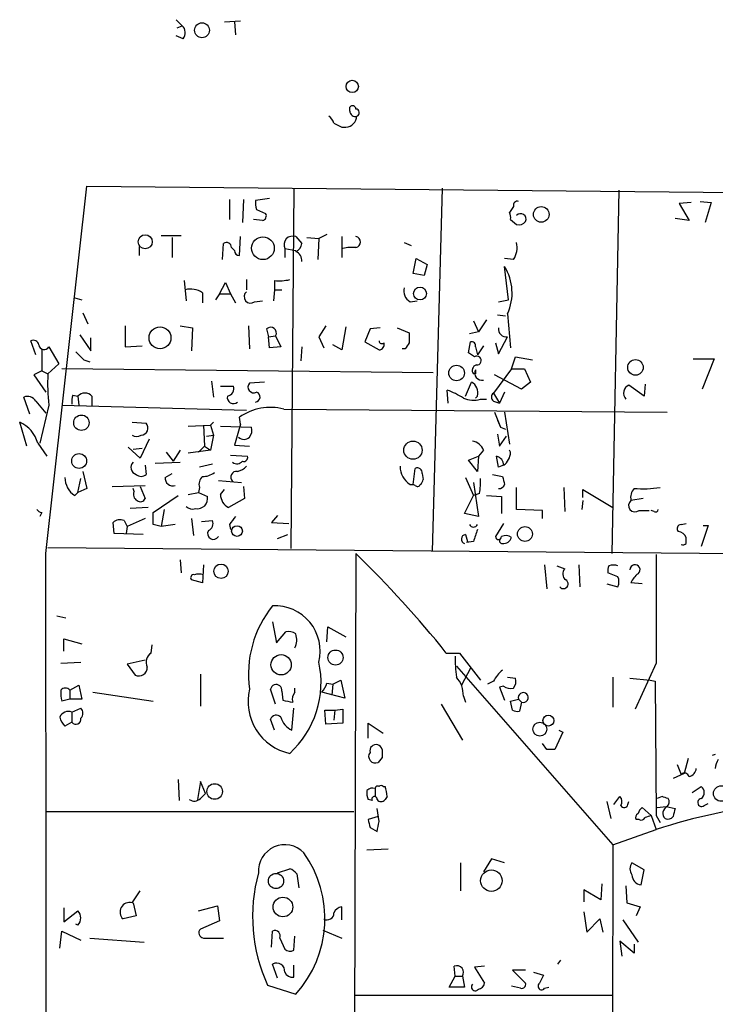
# Model space of a CAD drawing. Extents: x 4 to 51974, y 1691 to 2626.
# Drawn here: x 128 to 186, y 2217 to 2300 of the extents above; entities that cross this region are included whole.
import ezdxf

# ---------------------------------------------------------------- set-up
doc = ezdxf.new("R2010")
doc.units = 0
doc.header["$MEASUREMENT"] = 0
doc.layers.add('MAIN', color=5, linetype='CONTINUOUS')

msp = doc.modelspace()

# ---------------------------------------------------------------- linework, layer by layer
at = {"layer": 'MAIN'}
for p, q in [((140.716, 2300.3654), (141.224, 2299.8574)), ((144.78, 2300.1961), (146.1347, 2300.2808)), ((145.6267, 2300.1961), (145.7113, 2299.0954)), ((140.8007, 2299.6881), (141.224, 2299.8574)), ((141.3087, 2298.7568), (140.716, 2299.0108)), ((155.3633, 2292.6608), (155.3633, 2292.9994)), ((154.686, 2291.3061), (155.0247, 2291.3061)), ((129.7093, 2255.3228), (133.1807, 2286.3108)), ((133.1807, 2286.3108), (544.2373, 2282.3314)), ((150.622, 2286.1414), (150.368, 2255.7461)), ((163.1527, 2286.1414), (162.306, 2255.4921)), ((178.054, 2285.9721), (177.4613, 2255.3228)), ((145.2033, 2285.2101), (145.2033, 2283.5168)), ((146.3887, 2285.2101), (146.304, 2283.2628)), ((148.59, 2285.2948), (147.4047, 2285.1254)), ((184.15, 2284.9561), (183.134, 2284.8714)), ((184.912, 2285.0408), (185.8433, 2284.9561)), ((185.8433, 2284.9561), (185.3353, 2283.2628)), ((147.4893, 2284.3634), (148.2513, 2284.0248)), ((169.164, 2284.6174), (168.8253, 2284.1094)), ((183.134, 2284.8714), (183.9807, 2283.4321)), ((147.9973, 2283.4321), (147.2353, 2283.5168)), ((168.91, 2283.5168), (169.418, 2283.0934)), ((183.9807, 2283.4321), (182.7953, 2283.6014)), ((139.446, 2282.1621), (141.1393, 2282.1621)), ((140.3773, 2281.9928), (140.3773, 2280.2994)), ((146.05, 2280.4688), (146.1347, 2282.0774)), ((150.7913, 2282.0774), (151.2993, 2281.4848)), ((151.7227, 2281.9928), (152.7387, 2281.9081)), ((152.7387, 2281.9081), (152.654, 2280.1301)), ((153.416, 2282.2468), (152.7387, 2281.9081)), ((154.686, 2282.0774), (154.686, 2280.2994)), ((137.5833, 2281.2308), (137.5833, 2280.4688)), ((144.6107, 2280.1301), (144.6953, 2281.4848)), ((145.3727, 2281.1461), (145.6267, 2280.8921)), ((149.86, 2281.0614), (149.86, 2280.2994)), ((149.86, 2281.0614), (150.7913, 2280.8921)), ((159.9353, 2281.5694), (160.528, 2281.3154)), ((160.6973, 2278.9448), (160.9513, 2280.2148)), ((160.9513, 2280.2148), (161.8827, 2279.7068)), ((169.164, 2280.1301), (168.402, 2280.2148)), ((161.8827, 2279.7068), (161.6287, 2278.7754)), ((168.7407, 2276.7434), (168.402, 2279.5374)), ((141.3933, 2278.3521), (141.5627, 2276.6588)), ((146.6427, 2278.4368), (146.6427, 2277.5901)), ((149.0133, 2278.3521), (149.0133, 2277.5901)), ((161.6287, 2278.7754), (160.6973, 2278.9448)), ((144.3567, 2277.2514), (144.8647, 2278.1828)), ((144.8647, 2278.1828), (145.288, 2277.2514)), ((149.0133, 2277.5901), (148.9287, 2276.6588)), ((149.0133, 2277.5901), (149.606, 2277.5901)), ((132.1647, 2276.9128), (132.7573, 2276.7434)), ((142.9173, 2277.3361), (142.9173, 2276.4894)), ((144.3567, 2277.2514), (144.018, 2276.7434)), ((144.3567, 2277.2514), (145.288, 2277.2514)), ((145.288, 2277.2514), (145.7113, 2276.4894)), ((147.32, 2276.5741), (147.9973, 2276.6588)), ((160.4433, 2276.5741), (161.036, 2276.6588)), ((167.894, 2276.5741), (168.7407, 2276.7434)), ((132.842, 2275.6428), (133.2653, 2274.7114)), ((166.878, 2275.0501), (166.2007, 2274.0341)), ((167.8093, 2275.4734), (168.4867, 2275.3888)), ((168.656, 2275.5581), (168.91, 2272.6794)), ((136.398, 2274.5421), (136.398, 2272.7641)), ((141.0547, 2274.5421), (142.0707, 2274.3728)), ((142.0707, 2274.3728), (141.986, 2272.4254)), ((146.812, 2274.5421), (146.8967, 2272.5948)), ((148.336, 2274.2881), (148.5053, 2273.6108)), ((153.3313, 2274.5421), (152.7387, 2273.6108)), ((155.0247, 2274.4574), (154.686, 2272.5101)), ((157.0567, 2274.2881), (156.6333, 2273.1874)), ((157.9033, 2274.3728), (157.0567, 2274.2881)), ((159.3427, 2274.3728), (160.3587, 2273.9494)), ((165.7773, 2274.9654), (166.2007, 2274.0341)), ((132.588, 2273.7801), (133.5193, 2272.4254)), ((133.5193, 2272.4254), (133.5193, 2273.5261)), ((148.5053, 2273.6108), (149.098, 2273.6954)), ((148.59, 2272.6794), (148.5053, 2273.6108)), ((149.098, 2273.6954), (149.5213, 2272.7641)), ((152.7387, 2273.6108), (153.162, 2272.6794)), ((166.2007, 2274.0341), (165.4387, 2273.8648)), ((167.894, 2272.1714), (168.656, 2273.6108)), ((128.8627, 2272.0868), (128.4393, 2273.2721)), ((129.3707, 2272.5948), (129.3707, 2270.7321)), ((129.9633, 2272.7641), (130.81, 2271.3248)), ((136.398, 2272.7641), (137.8373, 2272.8488)), ((149.5213, 2272.7641), (148.59, 2272.6794)), ((151.2993, 2272.7641), (151.2147, 2271.5788)), ((154.686, 2272.5101), (153.924, 2272.9334)), ((156.6333, 2273.1874), (157.8187, 2272.5101)), ((160.02, 2272.5948), (159.766, 2272.5948)), ((165.354, 2272.2561), (165.5233, 2273.1874)), ((165.9467, 2272.7641), (166.116, 2272.0868)), ((166.624, 2272.8488), (166.116, 2272.0868)), ((167.64, 2273.1028), (167.894, 2272.1714)), ((132.9267, 2271.6634), (133.4347, 2271.4941)), ((165.862, 2271.9174), (165.354, 2272.2561)), ((168.9947, 2270.9014), (169.3333, 2271.9174)), ((169.3333, 2271.9174), (170.7727, 2271.6634)), ((184.3193, 2271.7481), (186.0973, 2271.7481)), ((186.0973, 2271.7481), (185.0813, 2269.2081)), ((130.81, 2271.3248), (129.8787, 2270.4781)), ((162.3907, 2270.5628), (131.064, 2270.9014)), ((168.9947, 2270.9014), (167.4707, 2268.8694)), ((168.9947, 2270.9014), (170.0953, 2270.9014)), ((170.0953, 2270.9014), (170.6033, 2269.8008)), ((129.3707, 2270.7321), (128.6933, 2270.3934)), ((128.6933, 2270.3934), (129.7093, 2268.9541)), ((129.3707, 2270.7321), (129.8787, 2270.4781)), ((165.9467, 2270.4781), (165.7773, 2270.4781)), ((169.8413, 2269.2081), (167.5553, 2270.3934)), ((143.6793, 2269.8854), (143.8487, 2268.5308)), ((144.4413, 2269.4621), (145.542, 2269.4621)), ((148.1667, 2269.8008), (146.8967, 2269.7161)), ((165.1, 2268.6154), (165.608, 2269.8008)), ((170.6033, 2269.8008), (169.8413, 2269.2081)), ((180.1707, 2268.6154), (178.9007, 2269.5468)), ((180.2553, 2269.6314), (180.1707, 2268.6154)), ((128.3547, 2267.0914), (127.8467, 2268.5308)), ((131.9953, 2268.7001), (132.4187, 2268.6154)), ((132.4187, 2268.6154), (132.5033, 2267.8534)), ((133.604, 2268.6154), (133.604, 2267.7688)), ((163.6607, 2268.0228), (163.576, 2269.1234)), ((166.116, 2268.6154), (165.9467, 2268.4461)), ((166.37, 2268.3614), (166.878, 2268.3614)), ((167.4707, 2268.8694), (167.9787, 2268.0228)), ((168.402, 2268.9541), (167.9787, 2268.0228)), ((128.8627, 2268.1921), (129.7093, 2267.1761)), ((129.9633, 2267.8534), (129.2013, 2264.6361)), ((131.064, 2267.8534), (146.6427, 2267.4301)), ((149.7753, 2267.5148), (182.118, 2267.2608)), ((167.4707, 2268.1921), (167.9787, 2268.0228)), ((146.1347, 2266.2448), (146.05, 2266.8374)), ((167.5553, 2267.2608), (168.0633, 2265.9908)), ((168.402, 2267.2608), (168.8253, 2264.5514)), ((128.1007, 2264.3821), (127.508, 2266.4141)), ((136.9907, 2266.4141), (138.176, 2266.3294)), ((141.732, 2266.0754), (143.5947, 2266.1601)), ((143.002, 2266.1601), (143.0867, 2264.3821)), ((143.8487, 2266.4141), (143.5947, 2266.1601)), ((143.5947, 2266.1601), (143.8487, 2265.3134)), ((144.4413, 2266.0754), (147.066, 2265.9908)), ((146.1347, 2266.2448), (145.6267, 2264.4668)), ((167.8093, 2266.5834), (168.0633, 2265.9908)), ((168.0633, 2265.9908), (168.4867, 2265.8214)), ((143.256, 2265.2288), (143.8487, 2265.3134)), ((143.8487, 2265.3134), (143.5947, 2264.0434)), ((167.8093, 2265.3981), (167.9787, 2264.3821)), ((167.9787, 2264.3821), (168.5713, 2265.2288)), ((129.032, 2264.6361), (129.794, 2263.5354)), ((137.668, 2263.3661), (136.652, 2264.2974)), ((137.0753, 2264.1281), (137.8373, 2264.2128)), ((138.43, 2264.9748), (137.668, 2263.3661)), ((142.5787, 2263.8741), (143.0867, 2264.3821)), ((143.0867, 2264.3821), (143.5947, 2264.0434)), ((145.6267, 2264.4668), (146.8967, 2264.3821)), ((139.8693, 2263.8741), (140.462, 2263.1121)), ((141.0547, 2264.0434), (140.462, 2263.1121)), ((143.5947, 2264.0434), (141.732, 2263.7894)), ((145.288, 2263.6201), (146.7273, 2263.5354)), ((165.354, 2263.1968), (166.2007, 2263.5354)), ((166.2007, 2263.5354), (166.116, 2262.2654)), ((166.624, 2264.0434), (166.2007, 2263.5354)), ((167.894, 2262.6041), (167.7247, 2263.5354)), ((168.91, 2263.8741), (168.8253, 2264.0434)), ((138.0913, 2262.7734), (138.176, 2262.0114)), ((138.938, 2262.9428), (141.0547, 2263.0274)), ((143.764, 2262.8581), (142.6633, 2262.6041)), ((166.116, 2262.2654), (165.354, 2263.1968)), ((168.3173, 2262.7734), (167.894, 2262.6041)), ((132.842, 2262.2654), (133.1807, 2260.8261)), ((139.7847, 2261.7574), (140.3773, 2262.0961)), ((160.6973, 2261.1648), (160.8667, 2262.5194)), ((161.4593, 2262.0961), (161.544, 2261.5881)), ((165.1, 2261.7574), (165.7773, 2260.2334)), ((167.386, 2262.0114), (168.2327, 2261.8421)), ((132.4187, 2260.4874), (132.6727, 2261.6728)), ((135.2973, 2260.9954), (138.0913, 2261.0801)), ((137.668, 2260.9954), (138.0913, 2259.9794)), ((142.6633, 2260.9108), (142.5787, 2260.4874)), ((144.272, 2261.5034), (146.2193, 2261.3341)), ((146.3887, 2260.9954), (146.4733, 2259.9794)), ((160.4433, 2261.1648), (160.6973, 2261.1648)), ((160.8667, 2261.0801), (160.6973, 2261.1648)), ((165.7773, 2261.3341), (166.2007, 2258.4554)), ((169.418, 2259.0481), (169.418, 2260.9108)), ((173.3973, 2260.9108), (173.482, 2258.8788)), ((132.1647, 2260.2334), (132.4187, 2260.4874)), ((133.1807, 2260.8261), (132.4187, 2260.4874)), ((137.16, 2260.5721), (137.0753, 2260.8261)), ((138.7687, 2258.7941), (140.8853, 2260.2334)), ((141.732, 2260.3181), (142.5787, 2260.4874)), ((142.5787, 2260.4874), (143.3407, 2260.1488)), ((144.4413, 2260.3181), (144.78, 2260.7414)), ((165.0153, 2258.7094), (165.7773, 2260.2334)), ((166.2853, 2260.4028), (165.7773, 2260.2334)), ((166.878, 2260.2334), (168.148, 2260.1488)), ((168.148, 2260.1488), (168.148, 2258.7094)), ((175.006, 2260.0641), (175.006, 2260.7414)), ((175.006, 2260.7414), (177.546, 2259.2174)), ((138.3453, 2259.2174), (136.8213, 2259.1328)), ((146.4733, 2259.9794), (145.1187, 2259.2174)), ((175.006, 2259.8101), (174.9213, 2259.0481)), ((180.086, 2259.9794), (179.07, 2259.8101)), ((129.3707, 2258.7941), (129.2013, 2258.4554)), ((138.7687, 2257.7781), (138.7687, 2258.7941)), ((139.7, 2259.0481), (139.446, 2257.6088)), ((149.2673, 2258.5401), (148.7593, 2257.9474)), ((166.2007, 2258.4554), (165.0153, 2258.7094)), ((171.6193, 2258.9634), (169.418, 2259.0481)), ((171.6193, 2258.2861), (171.6193, 2258.9634)), ((179.7473, 2258.9634), (180.594, 2258.9634)), ((181.0173, 2258.8788), (180.7633, 2258.9634)), ((135.4667, 2257.0161), (135.382, 2257.9474)), ((136.3133, 2258.1168), (136.5673, 2257.6088)), ((136.5673, 2257.6088), (136.4827, 2257.0161)), ((138.0913, 2258.2861), (136.5673, 2257.6088)), ((139.446, 2257.6088), (138.7687, 2257.7781)), ((140.6313, 2257.7781), (139.446, 2257.6088)), ((141.986, 2258.2861), (142.1553, 2256.8468)), ((142.8327, 2258.0321), (143.764, 2258.1168)), ((145.2033, 2257.7781), (145.288, 2257.3548)), ((148.7593, 2257.9474), (150.1987, 2257.8628)), ((168.3173, 2257.8628), (167.64, 2256.7621)), ((183.3033, 2257.7781), (183.7267, 2257.8628)), ((185.5893, 2257.6934), (184.9967, 2255.9154)), ((185.166, 2257.6934), (185.5893, 2257.6934)), ((137.922, 2256.9314), (135.4667, 2257.0161)), ((149.2673, 2256.5928), (150.114, 2256.9314)), ((165.1, 2256.9314), (165.2693, 2256.3388)), ((165.7773, 2256.3388), (165.1847, 2256.2541)), ((183.7267, 2256.1694), (183.7267, 2256.6774)), ((129.8787, 2255.8308), (424.8573, 2253.3754)), ((155.8713, 2255.3228), (155.2787, 2080.1474)), ((141.0547, 2254.8148), (141.1393, 2253.7141)), ((143.002, 2254.3914), (142.9173, 2252.8674)), ((171.7887, 2254.3914), (171.958, 2252.3594)), ((172.8047, 2254.3068), (173.482, 2254.0528)), ((174.6673, 2254.3914), (174.752, 2252.5288)), ((177.9693, 2253.3754), (177.1227, 2253.7141)), ((142.9173, 2252.8674), (141.986, 2253.1214)), ((177.038, 2252.7828), (177.9693, 2252.5288)), ((180.0013, 2252.7828), (179.07, 2252.8674)), ((130.6407, 2250.0734), (131.4027, 2249.9041)), ((148.844, 2249.5654), (149.1827, 2247.7874)), ((149.1827, 2247.7874), (149.9447, 2248.7188)), ((153.416, 2247.8721), (153.5007, 2249.1421)), ((153.5007, 2249.1421), (155.0247, 2248.2954)), ((131.2333, 2247.1101), (131.2333, 2248.1261)), ((131.2333, 2248.1261), (132.7573, 2247.7028)), ((138.5993, 2246.9408), (138.684, 2247.6181)), ((163.4913, 2246.9408), (164.592, 2246.9408)), ((164.592, 2246.9408), (166.37, 2244.6548)), ((130.9793, 2246.0941), (132.6727, 2246.1788)), ((138.0913, 2246.3481), (136.5673, 2246.0094)), ((136.5673, 2246.0094), (137.2447, 2245.0781)), ((181.1867, 2246.0941), (179.4087, 2242.1994)), ((142.748, 2245.1628), (142.748, 2242.4534)), ((164.338, 2245.8401), (177.546, 2230.7694)), ((165.5233, 2245.6708), (164.7613, 2244.2314)), ((153.416, 2244.4008), (153.924, 2244.3161)), ((153.924, 2244.3161), (153.8393, 2243.3848)), ((153.924, 2244.3161), (154.6013, 2244.6548)), ((154.6013, 2244.6548), (154.94, 2243.1308)), ((167.4707, 2244.5701), (166.9627, 2244.3161)), ((168.656, 2244.9088), (169.3333, 2244.8241)), ((177.546, 2244.9088), (177.546, 2242.3688)), ((178.9853, 2244.8241), (180.6787, 2244.6548)), ((180.6787, 2244.6548), (181.102, 2244.5701)), ((181.102, 2244.5701), (181.1867, 2233.2248)), ((131.7413, 2243.8081), (132.5033, 2244.2314)), ((131.7413, 2243.8081), (131.7413, 2243.0461)), ((132.5033, 2244.2314), (132.7573, 2243.0461)), ((133.6887, 2243.6388), (138.7687, 2242.8768)), ((149.098, 2242.6228), (148.6747, 2243.8928)), ((149.606, 2243.7234), (149.6907, 2242.9614)), ((150.7067, 2243.6388), (150.7067, 2243.9774)), ((154.94, 2243.1308), (152.9927, 2243.6388)), ((168.3173, 2244.1468), (167.9787, 2244.0621)), ((167.9787, 2244.0621), (168.402, 2242.9614)), ((131.7413, 2243.0461), (131.064, 2242.8768)), ((132.7573, 2243.0461), (131.7413, 2243.0461)), ((163.068, 2242.6228), (164.846, 2239.5748)), ((164.9307, 2243.3001), (165.1, 2242.7921)), ((168.91, 2242.8768), (169.5873, 2243.0461)), ((169.0793, 2242.1148), (168.91, 2242.8768)), ((169.5873, 2243.0461), (169.8413, 2242.7921)), ((169.8413, 2242.7921), (169.672, 2242.0301)), ((131.9107, 2241.9454), (132.6727, 2242.2841)), ((131.9107, 2241.9454), (131.9107, 2241.0988)), ((150.4527, 2240.4214), (150.622, 2242.2841)), ((153.3313, 2240.9294), (153.2467, 2242.1148)), ((153.2467, 2242.1148), (154.0933, 2242.1148)), ((154.0933, 2242.1148), (154.0087, 2241.2681)), ((154.0933, 2242.1148), (154.7707, 2242.1994)), ((154.7707, 2242.1994), (154.7707, 2241.0141)), ((131.9107, 2241.0988), (131.318, 2240.7601)), ((149.0133, 2240.4214), (148.6747, 2241.3528)), ((154.7707, 2241.0141), (153.3313, 2240.9294)), ((156.8873, 2239.7441), (156.8873, 2241.0141)), ((156.8873, 2241.0141), (158.1573, 2240.1674)), ((173.3127, 2240.2521), (172.6353, 2238.8128)), ((172.974, 2240.4214), (173.3127, 2240.2521)), ((171.958, 2238.8128), (171.6193, 2239.3208)), ((158.0727, 2238.1354), (157.734, 2237.7121)), ((183.896, 2238.0508), (183.5573, 2236.7808)), ((186.182, 2238.3894), (185.928, 2238.3048)), ((183.5573, 2236.7808), (182.626, 2236.3574)), ((182.9647, 2237.5428), (183.3033, 2236.6961)), ((140.8853, 2236.2728), (140.97, 2234.4948)), ((142.748, 2236.1034), (142.494, 2234.5794)), ((143.1713, 2235.0874), (142.748, 2236.1034)), ((157.48, 2235.5108), (157.48, 2234.8334)), ((158.1573, 2235.6801), (158.3267, 2235.6801)), ((184.2347, 2235.1721), (184.9967, 2235.6801)), ((142.748, 2234.6641), (143.1713, 2235.0874)), ((157.226, 2234.4948), (156.8873, 2234.5794)), ((158.496, 2234.8334), (158.3267, 2234.5794)), ((177.038, 2234.4101), (177.3767, 2232.9708)), ((177.6307, 2234.1561), (178.1387, 2234.8334)), ((178.816, 2234.1561), (178.9007, 2234.4101)), ((181.6947, 2234.8334), (181.2713, 2234.6641)), ((129.794, 2233.5634), (155.702, 2233.5634)), ((157.8187, 2232.7168), (157.6493, 2233.8174)), ((180.0013, 2233.9021), (180.7633, 2233.2248)), ((181.2713, 2233.9021), (182.0333, 2233.9868)), ((182.0333, 2233.9868), (182.7953, 2233.8174)), ((185.2507, 2234.0714), (185.5893, 2234.2408)), ((157.734, 2233.1401), (156.8873, 2232.8861)), ((179.7473, 2232.8861), (179.4933, 2232.8861)), ((180.7633, 2233.2248), (181.1867, 2232.0394)), ((181.1867, 2233.2248), (181.5253, 2232.6321)), ((157.0567, 2232.2088), (157.6493, 2231.8701)), ((177.546, 2230.7694), (181.1867, 2232.0394)), ((156.8027, 2230.3461), (158.5807, 2230.4308)), ((177.546, 2230.7694), (177.2073, 2079.7241)), ((167.3013, 2229.5841), (166.624, 2228.4834)), ((168.402, 2229.2454), (167.3013, 2229.5841)), ((149.2673, 2228.3988), (150.2833, 2228.7374)), ((164.6767, 2229.2454), (164.6767, 2226.8748)), ((180.1707, 2228.6528), (179.1547, 2229.2454)), ((179.9167, 2227.3828), (180.1707, 2228.6528)), ((150.876, 2228.3141), (151.0453, 2227.1288)), ((136.9907, 2225.8588), (137.668, 2226.8748)), ((176.53, 2226.1128), (175.0907, 2226.9594)), ((175.0907, 2226.9594), (175.0907, 2225.9434)), ((176.6147, 2227.4674), (176.53, 2226.1128)), ((178.6467, 2227.2981), (178.7313, 2225.8588)), ((131.2333, 2225.4354), (131.2333, 2224.2501)), ((131.2333, 2224.2501), (132.4187, 2225.1814)), ((137.0753, 2225.8588), (137.3293, 2224.7581)), ((142.5787, 2225.1814), (144.1873, 2225.6048)), ((144.1873, 2225.6048), (144.3567, 2224.3348)), ((154.686, 2224.4194), (154.686, 2225.5201)), ((178.7313, 2225.8588), (179.832, 2225.5201)), ((179.832, 2225.5201), (179.4933, 2224.7581)), ((137.3293, 2224.7581), (136.2287, 2224.5041)), ((144.3567, 2224.3348), (142.748, 2223.6574)), ((175.0907, 2225.0968), (175.3447, 2223.4034)), ((175.3447, 2223.4034), (176.4453, 2224.5041)), ((176.4453, 2224.5041), (176.6993, 2223.4034)), ((178.3927, 2224.4194), (179.6627, 2222.5568)), ((132.4187, 2223.9961), (132.2493, 2224.0808)), ((153.0773, 2223.5728), (154.686, 2222.8954)), ((130.8947, 2222.0488), (131.064, 2223.4881)), ((131.064, 2223.4881), (132.6727, 2222.7261)), ((133.4347, 2222.8954), (138.0067, 2222.5568)), ((143.002, 2222.8954), (144.6953, 2222.8954)), ((148.7593, 2222.1334), (148.844, 2223.4881)), ((149.4367, 2222.8954), (149.86, 2221.9641)), ((150.622, 2221.8794), (150.7067, 2223.0648)), ((179.324, 2221.6254), (178.1387, 2222.6414)), ((178.1387, 2222.6414), (178.308, 2221.3714)), ((179.324, 2222.3874), (179.324, 2221.6254)), ((172.8893, 2220.6941), (173.1433, 2221.0328)), ((149.2673, 2219.5088), (148.844, 2220.6941)), ((150.622, 2219.5934), (150.622, 2220.6094)), ((164.2533, 2219.6781), (164.1687, 2220.5248)), ((166.7087, 2220.5248), (165.862, 2220.4401)), ((165.862, 2220.4401), (166.7087, 2219.0854)), ((170.18, 2220.1861), (169.0793, 2220.1861)), ((169.0793, 2220.1861), (170.18, 2219.0854)), ((163.7453, 2218.7468), (164.2533, 2219.6781)), ((164.2533, 2219.6781), (164.846, 2219.6781)), ((164.846, 2219.6781), (165.0153, 2218.7468)), ((170.8573, 2220.0168), (171.704, 2219.7628)), ((148.4207, 2218.9161), (150.7913, 2218.1541)), ((165.0153, 2218.7468), (163.7453, 2218.7468)), ((169.7567, 2218.6621), (168.9947, 2218.8314)), ((171.7887, 2218.6621), (172.1273, 2218.7468)), ((155.7867, 2218.0694), (177.4613, 2218.0694))]:
    msp.add_line(p, q, dxfattribs=at)
for centre, radius in [((142.8851, 2299.4732), 0.6289), ((155.5617, 2294.7339), 0.5172), ((171.4987, 2283.9367), 0.6592), ((138.1002, 2281.6321), 0.5901), ((148.0275, 2281.0851), 0.9572), ((161.2745, 2277.2671), 0.5436), ((139.3438, 2273.5256), 0.9217), ((179.4493, 2271.0323), 0.6557), ((164.3557, 2270.5613), 0.6597), ((132.7131, 2266.3655), 0.6518), ((160.6758, 2264.0506), 0.7706), ((132.5222, 2263.1405), 0.628), ((145.8383, 2257.2278), 0.4517), ((170.1247, 2256.9795), 0.6279), ((144.488, 2253.8366), 0.6063), ((149.5588, 2245.9456), 0.8577), ((154.1443, 2246.556), 0.6374), ((171.3761, 2240.5225), 0.5858), ((172.1041, 2241.2359), 0.4595), ((143.9545, 2235.2568), 0.6591), ((186.6815, 2235.0852), 0.6522), ((167.2939, 2227.734), 0.911), ((149.127, 2227.7091), 0.643), ((149.7137, 2225.5139), 0.8312)]:
    msp.add_circle(centre, radius, dxfattribs=at)
for centre, radius, start, end in [((140.6474, 2299.2595), 0.8306, 322.759016, 46.038967), ((155.7867, 2292.6269), 0.4247, 175.422314, 293.492649), ((155.5871, 2292.8241), 0.2843, 1.209443, 141.928805), ((155.8513, 2292.5248), 0.306, 290.016714, 86.251947), ((152.9078, 2291.3058), 1.1519, 17.115163, 53.973724), ((239.0373, 2460.8303), 189.3505, 243.316988, 243.54613), ((154.9661, 2292.296), 0.9916, 273.387836, 356.612164), ((148.9711, 2284.9136), 1.5807, 172.299482, 200.370222), ((169.4886, 2284.7162), 0.3393, 73.087238, 196.928918), ((147.9267, 2283.8131), 0.3875, 280.497939, 33.11188), ((167.9801, 2283.6862), 0.9452, 349.675635, 26.597581), ((169.7567, 2283.538), 0.4642, 335.759311, 136.859429), ((169.6296, 2283.7285), 0.6694, 251.573171, 325.301058), ((150.5566, 2281.3577), 0.757, 71.938433, 203.042558), ((155.7867, 2281.6118), 0.4733, 280.296185, 79.701651), ((144.9493, 2281.146), 0.4234, 0.013532, 126.859073), ((146.0501, 2280.8922), 0.4234, 180.013532, 269.986468), ((150.4889, 2281.5634), 0.8142, 291.80141, 354.460259), ((150.4872, 2280.0492), 0.8169, 353.787609, 68.145192), ((155.5751, 2277.8023), 3.3569, 84.937847, 103.864449), ((167.6116, 2281.1461), 1.8553, 326.796436, 13.188356), ((164.8479, 2277.3128), 4.1929, 335.260649, 32.043478), ((149.352, 2282.8373), 4.498, 265.681504, 281.949474), ((141.9013, 2275.7837), 1.8553, 56.796436, 103.188356), ((160.9302, 2277.4843), 1.0322, 164.543335, 241.856009), ((146.9814, 2276.9975), 0.5421, 128.66476, 308.649905), ((148.6747, 2273.9373), 0.4875, 330.253661, 133.994623), ((168.5713, 2274.2881), 0.6826, 172.87186, 277.12814), ((372.0085, 2273.5261), 211.6502, 179.885408, 180.114592), ((128.651, 2272.8487), 0.4734, 10.308094, 116.565051), ((129.5724, 2273.0106), 0.4622, 189.61517, 327.764631), ((158.0726, 2273.2932), 0.2548, 184.750569, 311.659678), ((157.8081, 2272.9652), 0.4552, 271.334268, 17.595058), ((287.1777, 2188.1816), 152.6259, 146.192738, 146.421942), ((165.6222, 2272.8629), 0.3392, 343.066164, 106.949994), ((301.9379, 2441.352), 239.4974, 224.885409, 225.114592), ((166.0718, 2271.61), 0.3721, 263.751628, 124.313473), ((166.1583, 2270.7744), 0.4827, 105.254078, 217.87186), ((148.2986, 2269.7581), 18.434, 177.761553, 185.930704), ((166.497, 2270.5627), 0.6061, 155.214956, 282.096078), ((250.5966, 2270.6474), 84.6501, 179.885341, 180.114592), ((144.944, 2269.2452), 0.6361, 278.13265, 19.936165), ((147.2474, 2269.3774), 0.4876, 135.997215, 299.746339), ((165.1211, 2268.8906), 1.0322, 344.537986, 61.856008), ((179.1688, 2268.8694), 0.7285, 111.592568, 224.215785), ((128.1429, 2267.7263), 0.8573, 32.907883, 110.212647), ((133.4771, 2268.1499), 1.5807, 159.629778, 187.700518), ((133.0113, 2268.051), 0.8184, 43.598957, 136.396215), ((145.5382, 2268.4962), 0.5181, 166.69869, 311.37733), ((147.3426, 2268.5412), 0.4382, 278.146744, 70.440289), ((160.9103, 2262.0982), 7.5139, 57.652149, 69.220837), ((165.757, 2270.2161), 1.9534, 244.975133, 288.289324), ((167.7245, 2268.5307), 0.4232, 126.84553, 233.14635), ((148.6324, 2263.2182), 4.4461, 75.104195, 125.508915), ((126.4464, 2263.9621), 2.6719, 14.610409, 66.589671), ((137.7134, 2265.926), 0.6138, 273.670654, 41.089329), ((146.1349, 2265.7367), 0.9651, 322.120851, 15.264491), ((137.3717, 2266.0333), 0.8145, 242.110409, 297.889591), ((146.431, 2265.6523), 0.6893, 227.498744, 312.501256), ((165.5744, 2263.7107), 1.1011, 17.587464, 83.832202), ((146.4028, 2263.4366), 0.3392, 253.066164, 16.933836), ((167.5766, 2262.8088), 0.7415, 357.263766, 78.479439), ((167.5131, 2263.9164), 1.3976, 305.129723, 358.265537), ((137.502, 2262.5943), 0.6079, 134.573521, 253.496643), ((145.8333, 2263.5429), 0.6381, 233.893402, 317.534233), ((145.4755, 2263.892), 1.6763, 283.988163, 314.129898), ((161.353, 2262.6673), 1.7564, 179.29864, 238.806874), ((161.036, 2262.1299), 0.4247, 355.434687, 113.492649), ((133.075, 2261.7363), 1.7571, 179.311962, 238.796893), ((137.7527, 2262.4561), 0.614, 226.405547, 313.587694), ((140.4142, 2261.6765), 0.6347, 172.676791, 290.002388), ((143.5669, 2261.1646), 0.9386, 133.795632, 195.688804), ((143.0233, 2263.2172), 1.3792, 265.592055, 311.284406), ((145.8065, 2261.7733), 0.4977, 81.4254, 225.431522), ((337.6128, 2303.8211), 174.5046, 193.919653, 194.148876), ((161.0572, 2261.2282), 0.2413, 217.862488, 344.765709), ((160.9938, 2261.6304), 0.5518, 302.463229, 355.603684), ((161.8848, 2261.3341), 4.498, 348.050526, 4.318496), ((167.9618, 2261.2747), 0.4537, 261.405541, 345.982133), ((180.086, 2269.6702), 8.8769, 265.075606, 279.331168), ((137.6681, 2260.3181), 0.568, 153.43946, 243.425927), ((142.5081, 2259.9654), 0.8526, 257.577617, 12.422383), ((145.6844, 2260.3243), 1.2431, 180.285762, 242.929926), ((180.2132, 2260.0641), 1.171, 139.405074, 192.526685), ((137.6962, 2260.1205), 0.4195, 227.724474, 340.347095), ((142.0707, 2259.7889), 0.7036, 223.779165, 291.16322), ((179.4087, 2259.3868), 0.5421, 128.66476, 308.649905), ((129.4128, 2259.3442), 0.5517, 212.460041, 265.623597), ((314.8222, 2131.0869), 211.7103, 143.014201, 143.24333), ((181.1443, 2259.0481), 0.2117, 233.124688, 0), ((135.9747, 2257.3337), 0.8532, 66.617111, 134.002744), ((143.1713, 2257.8628), 0.6448, 293.197424, 23.197424), ((165.7774, 2257.9474), 0.3787, 206.558284, 333.434949), ((183.3012, 2257.4282), 0.3499, 89.656131, 223.946164), ((143.8487, 2257.0162), 0.4937, 149.050176, 329.024302), ((165.1529, 2256.5398), 0.3951, 97.693333, 249.620458), ((419.9539, 2172.1694), 267.7503, 161.448775, 161.677951), ((167.894, 2256.7621), 0.254, 180, 0), ((168.5064, 2256.0706), 0.7789, 51.175906, 117.397417), ((182.9707, 2256.375), 0.8142, 21.801409, 84.460259), ((168.2057, 2256.4042), 0.2363, 127.054159, 276.559715), ((168.2645, 2256.9472), 0.7784, 267.658792, 339.721343), ((183.4304, 2256.5503), 0.4825, 254.728219, 307.879149), ((-17466.7473, 2227.19), 17596.4791, 359.52093456, 0.09160306), ((91.7025, 2189.3329), 92.0451, 38.745775, 45.801595), ((2467.1848, 2250.6661), 2286.0027, 179.8854085, 180.1145915), ((178.0539, 2253.8836), 0.9465, 153.440363, 190.316217), ((177.5883, 2253.0665), 1.2975, 72.923893, 107.076107), ((179.4087, 2253.9681), 0.4234, 306.867191, 180), ((142.1836, 2253.2908), 0.2603, 77.480746, 220.60607), ((142.621, 2252.3045), 1.2975, 72.923893, 107.076107), ((173.9236, 2253.6234), 0.616, 135.802483, 234.588841), ((180.8891, 2252.064), 1.9886, 128.076638, 156.171495), ((173.3719, 2252.7743), 0.398, 218.090917, 60.697921), ((176.9539, 2252.9521), 1.1001, 337.369719, 22.630281), ((155.8628, 2245.1917), 9.0597, 140.780365, 188.242974), ((149.0329, 2247.105), 3.8198, 345.967395, 92.834615), ((150.1986, 2247.7873), 0.9655, 52.127098, 105.246791), ((149.4824, 2248.0472), 1.4019, 330.840603, 20.990857), ((139.0509, 2246.1708), 0.8927, 120.391346, 207.730442), ((144.8533, 2244.4482), 8.0731, 312.268438, 12.37839), ((174.9711, 2246.3064), 10.7245, 177.967291, 187.487954), ((137.5608, 2245.7046), 0.7017, 243.226814, 4.151351), ((170.1796, 2243.131), 3.0674, 129.397568, 152.020577), ((149.1404, 2243.8081), 0.4733, 349.689739, 169.691906), ((151.7884, 2244.8064), 1.6774, 315.886457, 346.006836), ((162.6127, 2243.3596), 2.3188, 358.529616, 41.921644), ((168.402, 2244.57), 0.9653, 322.12814, 15.261365), ((133.3526, 2243.5544), 2.3868, 173.898391, 196.492768), ((131.3603, 2243.4695), 0.5097, 41.627938, 138.372062), ((151.2183, 2242.8261), 4.4513, 166.134834, 257.874677), ((151.4691, 2243.046), 0.9658, 142.133342, 195.242111), ((168.9101, 2244.9092), 0.9658, 232.133342, 285.242111), ((169.981, 2243.1858), 0.4178, 250.463345, 199.536655), ((192.4399, 2454.5314), 215.8457, 258.576788, 258.805966), ((131.6015, 2241.2565), 0.7551, 65.827956, 159.404877), ((132.228, 2241.8608), 0.614, 316.405547, 43.587694), ((169.5025, 2242.9604), 0.9456, 243.413271, 280.325982), ((132.5201, 2241.9265), 1.675, 193.971531, 224.136456), ((132.2505, 2241.3608), 0.4291, 217.633725, 10.283349), ((149.146, 2241.1975), 0.4962, 40.856793, 161.762219), ((151.3783, 2242.1491), 1.96, 198.656809, 241.820214), ((157.5012, 2238.2201), 0.5588, 142.693333, 294.620458), ((157.563, 2238.6926), 0.5237, 13.269338, 194.803149), ((327.4226, 2238.4741), 169.3502, 179.885409, 180.114592), ((172.2966, 2069.4629), 169.3502, 89.885409, 90.114558), ((187.7066, 2237.1192), 1.527, 146.315136, 176.812677), ((183.5856, 2236.3856), 0.4196, 19.665766, 132.276444), ((183.8255, 2237.2605), 0.7499, 281.943746, 355.686847), ((158.3691, 2235.1296), 1.5806, 172.299482, 200.370222), ((157.2684, 2234.9179), 0.6295, 70.359033, 137.717127), ((157.6917, 2235.5108), 0.2117, 53.124688, 180), ((157.988, 2235.5532), 0.2116, 36.85365, 143.14635), ((156.0817, 2234.7909), 2.4147, 1.008499, 21.607537), ((184.6157, 2235.1721), 0.635, 306.869898, 53.130102), ((142.2333, 2235.1609), 0.7153, 234.381316, 316.013828), ((157.4235, 2234.6077), 0.2276, 352.856246, 209.754253), ((157.988, 2234.8336), 0.4235, 216.888839, 323.111161), ((177.6911, 2234.398), 0.6244, 328.463431, 44.208421), ((196.1958, 2186.3363), 48.1045, 83.762929, 108.180409), ((139.6262, 2107.7563), 133.8594, 71.45383, 71.683027), ((181.7651, 2234.3749), 0.5246, 312.280302, 33.459819), ((185.0325, 2234.3287), 0.3373, 96.092582, 310.299188), ((178.5055, 2234.2126), 0.3156, 206.581292, 349.687035), ((180.7633, 2233.0274), 1.1601, 131.060941, 161.57286), ((182.3816, 2233.4208), 0.6244, 114.972543, 226.109566), ((352.0649, 2191.1464), 174.5652, 165.851163, 166.080306), ((326.2733, 2274.8915), 174.5167, 193.9276, 194.156815), ((-53.9649, 2274.6483), 215.8948, 348.571567, 348.800724), ((179.832, 2233.0554), 0.3787, 116.558284, 206.558284), ((179.9166, 2233.2249), 0.3787, 243.44848, 333.414653), ((222.8593, 2106.1402), 133.8752, 108.327138, 108.556321), ((182.1604, 2233.5633), 0.6292, 250.338213, 317.731211), ((149.8726, 2228.5504), 2.2191, 44.006763, 183.917296), ((143.7286, 2224.5431), 9.5237, 317.867143, 35.637337), ((149.9453, 2227.6375), 1.1507, 36.016391, 72.917772), ((179.8317, 2228.7374), 0.8464, 143.116564, 216.883436), ((160.9371, 2224.6938), 13.7856, 164.409591, 204.778537), ((180.0086, 2228.2317), 0.8539, 180.154327, 263.821351), ((131.8048, 2224.5888), 0.8533, 316.006585, 43.988584), ((136.7677, 2225.0926), 0.798, 73.772536, 227.51381), ((154.7645, 2224.71), 0.8139, 95.534773, 158.212969), ((153.445, 2224.9921), 0.5641, 239.889781, 2.031994), ((143.0726, 2223.3423), 0.4524, 135.850821, 261.022765), ((149.0387, 2223.0901), 0.4431, 333.932306, 116.067694), ((150.2954, 2222.4115), 0.6243, 225.77878, 301.541369), ((149.1827, 2220.1014), 0.6826, 352.88019, 119.745922), ((164.3803, 2219.9998), 0.566, 325.363747, 111.951782), ((150.5584, 2220.3764), 0.7855, 207.243539, 274.643715), ((340.8945, 2134.7442), 189.3504, 153.320371, 153.54954), ((165.9399, 2218.7809), 0.3308, 138.344888, 322.03539), ((166.1157, 2219.1704), 0.5991, 278.157154, 351.842846), ((169.8554, 2218.9867), 0.3393, 253.087238, 16.912762), ((171.5347, 2218.8314), 0.3053, 123.700477, 326.315138)]:
    msp.add_arc(centre, radius, start, end, dxfattribs=at)

doc.saveas('drawing.dxf')
